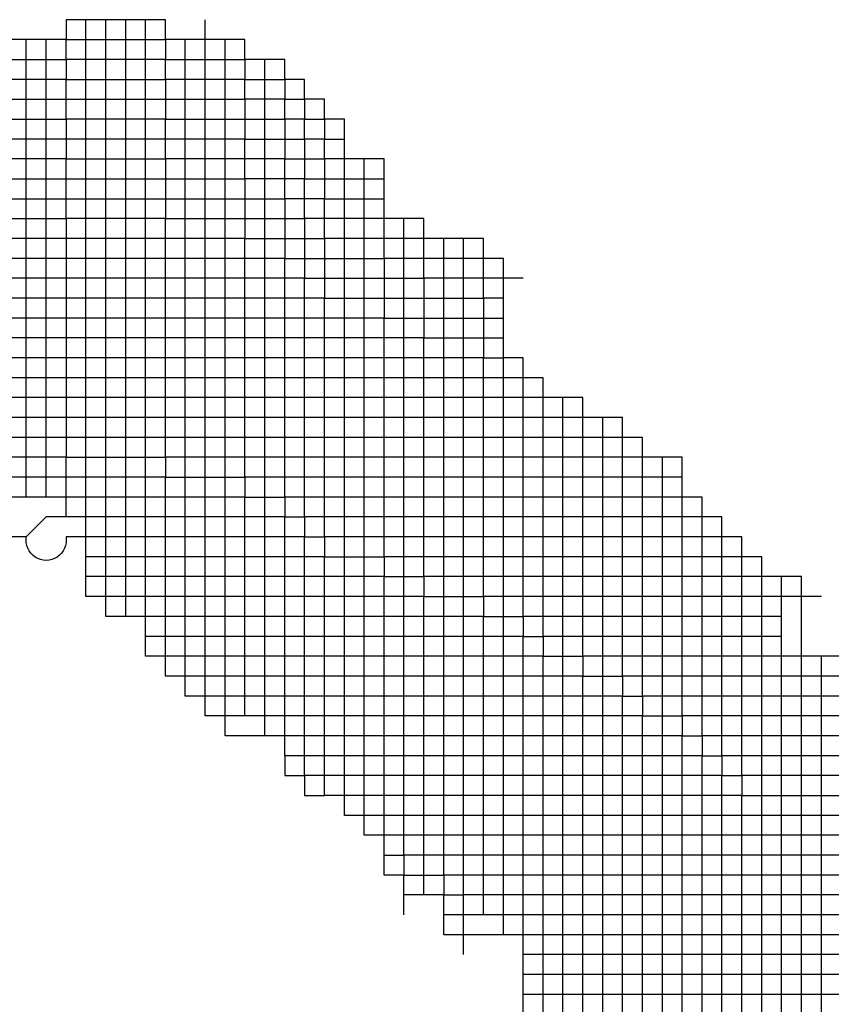
# Model space of a CAD drawing. Extents: x 1300 to 419398, y 0 to 3093183.
# Drawn here: x 406743 to 406743, y 3084892 to 3084892 of the extents above; entities that cross this region are included whole.
import ezdxf

# ---------------------------------------------------------------- set-up
doc = ezdxf.new("R2010")
doc.units = 0
doc.header["$LTSCALE"] = 0.5
doc.layers.get('0').update_dxf_attribs({"linetype": 'CONTINUOUS'})

# ---------------------------------------------------------------- blocks, each defined once
blk = doc.blocks.new('A$C445579E4')
at = {"linetype": 'Continuous'}
for points in [[(88.138, 47.527), (88.138, 48.527), (88.138, 49.527), (88.138, 50.527), (87.138, 50.527), (86.138, 50.527), (85.138, 50.527), (85.138, 51.527), (84.138, 51.527), (84.138, 52.527), (84.138, 53.527), (84.138, 54.527), (84.138, 55.527), (84.138, 56.527), (84.138, 57.527), (84.138, 58.527), (84.138, 59.527), (84.138, 60.527), (84.138, 61.527), (84.138, 62.527), (84.138, 63.527), (84.138, 64.527), (84.138, 65.527), (84.138, 66.527), (84.138, 67.527), (84.138, 68.527), (84.138, 69.527), (84.138, 70.527), (84.138, 71.527), (84.138, 72.527), (84.138, 73.527), (84.138, 74.527), (84.138, 75.527), (84.138, 76.527), (84.138, 77.527), (84.138, 78.527), (84.138, 79.527), (84.138, 80.527), (84.138, 81.527), (84.138, 82.527), (84.138, 83.527), (84.138, 84.527), (84.138, 85.527), (84.138, 86.527), (83.138, 86.527), (83.138, 87.527), (82.138, 87.527), (82.138, 88.527), (81.138, 88.527), (81.138, 89.527), (79.138, 89.527), (79.138, 90.527), (77.138, 90.527), (75.138, 90.527), (75.138, 91.527), (70.138, 91.527), (70.138, 90.527), (66.138, 90.527)], [(71.138, 65.527), (71.138, 66.527), (71.138, 67.527), (71.138, 68.527), (71.138, 69.527), (71.138, 70.527), (71.138, 71.527), (71.138, 72.527), (71.138, 73.527), (71.138, 74.527), (71.138, 75.527), (71.138, 76.527), (71.138, 77.527), (71.138, 78.527), (71.138, 79.527), (71.138, 80.527), (71.138, 81.527), (71.138, 82.527), (71.138, 83.527), (71.138, 84.527), (71.138, 85.527), (71.138, 86.527), (71.138, 87.527), (71.138, 88.527), (71.138, 89.527), (71.138, 90.527), (71.138, 91.527)], [(72.138, 64.527), (72.138, 65.527), (72.138, 66.527), (72.138, 67.527), (72.138, 68.527), (72.138, 69.527), (72.138, 70.527), (72.138, 71.527), (72.138, 72.527), (72.138, 73.527), (72.138, 74.527), (72.138, 75.527), (72.138, 76.527), (72.138, 77.527), (72.138, 78.527), (72.138, 79.527), (72.138, 80.527), (72.138, 81.527), (72.138, 82.527), (72.138, 83.527), (72.138, 84.527), (72.138, 85.527), (72.138, 86.527), (72.138, 87.527), (72.138, 88.527), (72.138, 89.527), (72.138, 90.527), (72.138, 91.527)], [(73.138, 64.527), (73.138, 65.527), (73.138, 66.527), (73.138, 67.527), (73.138, 68.527), (73.138, 69.527), (73.138, 70.527), (73.138, 71.527), (73.138, 72.527), (73.138, 73.527), (73.138, 74.527), (73.138, 75.527), (73.138, 76.527), (73.138, 77.527), (73.138, 78.527), (73.138, 79.527), (73.138, 80.527), (73.138, 81.527), (73.138, 82.527), (73.138, 83.527), (73.138, 84.527), (73.138, 85.527), (73.138, 86.527), (73.138, 87.527), (73.138, 88.527), (73.138, 89.527), (73.138, 90.527), (73.138, 91.527)], [(109.138, 44.527), (108.138, 44.527), (107.138, 44.527), (106.138, 44.527), (105.138, 44.527), (104.138, 44.527), (104.138, 45.527), (103.138, 45.527), (103.138, 46.527), (102.138, 46.527), (102.138, 47.527), (101.138, 47.527), (101.138, 48.527), (100.138, 48.527), (99.138, 48.527), (99.138, 49.527), (98.138, 49.527), (98.138, 50.527), (97.138, 50.527), (96.138, 50.527), (96.138, 51.527), (95.138, 51.527), (94.138, 51.527), (94.138, 52.527), (93.138, 52.527), (93.138, 53.527), (92.138, 53.527), (91.138, 53.527), (91.138, 54.527), (90.138, 54.527), (89.138, 54.527), (88.138, 54.527), (88.138, 55.527), (87.138, 55.527), (86.138, 55.527), (86.138, 56.527), (85.138, 56.527), (84.138, 56.527), (83.138, 56.527), (83.138, 57.527), (82.138, 57.527), (82.138, 58.527), (81.138, 58.527), (81.138, 59.527), (80.138, 59.527), (79.138, 59.527), (78.138, 59.527), (77.138, 59.527), (76.138, 59.527), (75.138, 59.527), (74.138, 59.527), (74.138, 60.527), (74.138, 61.527), (74.138, 62.527), (74.138, 63.527), (74.138, 64.527), (74.138, 65.527), (74.138, 66.527), (74.138, 67.527), (74.138, 68.527), (74.138, 69.527), (74.138, 70.527), (74.138, 71.527), (74.138, 72.527), (74.138, 73.527), (74.138, 74.527), (74.138, 75.527), (74.138, 76.527), (74.138, 77.527), (74.138, 78.527), (74.138, 79.527), (74.138, 80.527), (74.138, 81.527), (74.138, 82.527), (74.138, 83.527), (74.138, 84.527), (74.138, 85.527), (74.138, 86.527), (74.138, 87.527), (74.138, 88.527), (74.138, 89.527), (74.138, 90.527), (74.138, 91.527)], [(78.138, 56.527), (78.138, 57.527), (77.138, 57.527), (77.138, 58.527), (77.138, 59.527), (77.138, 60.527), (77.138, 61.527), (77.138, 62.527), (77.138, 63.527), (77.138, 64.527), (77.138, 65.527), (77.138, 66.527), (77.138, 67.527), (77.138, 68.527), (77.138, 69.527), (77.138, 70.527), (77.138, 71.527), (77.138, 72.527), (77.138, 73.527), (77.138, 74.527), (77.138, 75.527), (77.138, 76.527), (77.138, 77.527), (77.138, 78.527), (77.138, 79.527), (77.138, 80.527), (77.138, 81.527), (77.138, 82.527), (77.138, 83.527), (77.138, 84.527), (77.138, 85.527), (77.138, 86.527), (77.138, 87.527), (77.138, 88.527), (77.138, 89.527), (77.138, 90.527), (77.138, 91.527)], [(67.138, 89.527), (68.138, 89.527), (69.138, 89.527), (70.138, 89.527), (70.138, 90.527), (71.138, 90.527), (72.138, 90.527), (73.138, 90.527), (74.138, 90.527), (75.138, 90.527), (75.138, 89.527), (76.138, 89.527), (77.138, 89.527), (78.138, 89.527), (79.138, 89.527), (79.138, 88.527), (80.138, 88.527), (81.138, 88.527), (81.138, 87.527), (82.138, 87.527), (82.138, 86.527), (83.138, 86.527), (83.138, 85.527), (84.138, 85.527)], [(70.138, 66.527), (70.138, 67.527), (70.138, 68.527), (69.138, 68.527), (68.138, 68.527), (67.138, 68.527)], [(68.138, 67.527), (68.138, 68.527), (68.138, 69.527), (68.138, 70.527), (68.138, 71.527), (68.138, 72.527), (68.138, 73.527), (68.138, 74.527), (68.138, 75.527), (68.138, 76.527), (68.138, 77.527), (68.138, 78.527), (68.138, 79.527), (68.138, 80.527), (68.138, 81.527), (68.138, 82.527), (68.138, 83.527), (68.138, 84.527), (68.138, 85.527), (68.138, 86.527), (68.138, 87.527), (68.138, 88.527), (68.138, 89.527), (68.138, 90.527)], [(69.138, 67.527), (69.138, 68.527), (69.138, 69.527), (69.138, 70.527), (69.138, 71.527), (69.138, 72.527), (69.138, 73.527), (69.138, 74.527), (69.138, 75.527), (69.138, 76.527), (69.138, 77.527), (69.138, 78.527), (69.138, 79.527), (69.138, 80.527), (69.138, 81.527), (69.138, 82.527), (69.138, 83.527), (69.138, 84.527), (69.138, 85.527), (69.138, 86.527), (69.138, 87.527), (69.138, 88.527), (69.138, 89.527), (69.138, 90.527)], [(109.138, 43.527), (108.138, 43.527), (107.138, 43.527), (106.138, 43.527), (105.138, 43.527), (104.138, 43.527), (104.138, 44.527), (103.138, 44.527), (103.138, 45.527), (102.138, 45.527), (102.138, 46.527), (101.138, 46.527), (101.138, 47.527), (100.138, 47.527), (99.138, 47.527), (99.138, 48.527), (98.138, 48.527), (98.138, 49.527), (97.138, 49.527), (96.138, 49.527), (96.138, 50.527), (95.138, 50.527), (94.138, 50.527), (94.138, 51.527), (93.138, 51.527), (93.138, 52.527), (92.138, 52.527), (91.138, 52.527), (91.138, 53.527), (90.138, 53.527), (89.138, 53.527), (88.138, 53.527), (88.138, 54.527), (87.138, 54.527), (86.138, 54.527), (86.138, 55.527), (85.138, 55.527), (84.138, 55.527), (83.138, 55.527), (83.138, 56.527), (82.138, 56.527), (82.138, 57.527), (81.138, 57.527), (81.138, 58.527), (80.138, 58.527), (79.138, 58.527), (78.138, 58.527), (77.138, 58.527), (76.138, 58.527), (76.138, 59.527), (76.138, 60.527), (76.138, 61.527), (76.138, 62.527), (76.138, 63.527), (76.138, 64.527), (76.138, 65.527), (76.138, 66.527), (76.138, 67.527), (76.138, 68.527), (76.138, 69.527), (76.138, 70.527), (76.138, 71.527), (76.138, 72.527), (76.138, 73.527), (76.138, 74.527), (76.138, 75.527), (76.138, 76.527), (76.138, 77.527), (76.138, 78.527), (76.138, 79.527), (76.138, 80.527), (76.138, 81.527), (76.138, 82.527), (76.138, 83.527), (76.138, 84.527), (76.138, 85.527), (76.138, 86.527), (76.138, 87.527), (76.138, 88.527), (76.138, 89.527), (76.138, 90.527)], [(79.138, 56.527), (79.138, 57.527), (78.138, 57.527), (78.138, 58.527), (78.138, 59.527), (78.138, 60.527), (78.138, 61.527), (78.138, 62.527), (78.138, 63.527), (78.138, 64.527), (78.138, 65.527), (78.138, 66.527), (78.138, 67.527), (78.138, 68.527), (78.138, 69.527), (78.138, 70.527), (78.138, 71.527), (78.138, 72.527), (78.138, 73.527), (78.138, 74.527), (78.138, 75.527), (78.138, 76.527), (78.138, 77.527), (78.138, 78.527), (78.138, 79.527), (78.138, 80.527), (78.138, 81.527), (78.138, 82.527), (78.138, 83.527), (78.138, 84.527), (78.138, 85.527), (78.138, 86.527), (78.138, 87.527), (78.138, 88.527), (78.138, 89.527), (78.138, 90.527)], [(93.138, 78.527), (92.138, 78.527), (92.138, 79.527), (91.138, 79.527), (91.138, 80.527), (88.138, 80.527), (88.138, 81.527), (86.138, 81.527), (86.138, 82.527), (86.138, 83.527), (86.138, 84.527), (84.138, 84.527), (83.138, 84.527), (83.138, 85.527), (82.138, 85.527), (82.138, 86.527), (81.138, 86.527), (81.138, 87.527), (80.138, 87.527), (79.138, 87.527), (79.138, 88.527), (78.138, 88.527), (77.138, 88.527), (76.138, 88.527), (75.138, 88.527), (75.138, 89.527), (74.138, 89.527), (73.138, 89.527), (72.138, 89.527), (71.138, 89.527), (70.138, 89.527), (70.138, 88.527), (69.138, 88.527), (68.138, 88.527), (67.138, 88.527)], [(80.138, 55.527), (80.138, 56.527), (80.138, 57.527), (80.138, 58.527), (80.138, 59.527), (80.138, 60.527), (80.138, 61.527), (80.138, 62.527), (80.138, 63.527), (80.138, 64.527), (80.138, 65.527), (80.138, 66.527), (80.138, 67.527), (80.138, 68.527), (80.138, 69.527), (80.138, 70.527), (80.138, 71.527), (80.138, 72.527), (80.138, 73.527), (80.138, 74.527), (80.138, 75.527), (80.138, 76.527), (80.138, 77.527), (80.138, 78.527), (80.138, 79.527), (80.138, 80.527), (80.138, 81.527), (80.138, 82.527), (80.138, 83.527), (80.138, 84.527), (80.138, 85.527), (80.138, 86.527), (80.138, 87.527), (80.138, 88.527), (80.138, 89.527)], [(67.138, 87.527), (68.138, 87.527), (69.138, 87.527), (70.138, 87.527), (70.138, 88.527), (71.138, 88.527), (72.138, 88.527), (73.138, 88.527), (74.138, 88.527), (75.138, 88.527), (75.138, 87.527), (76.138, 87.527), (77.138, 87.527), (78.138, 87.527), (79.138, 87.527), (79.138, 86.527), (80.138, 86.527), (81.138, 86.527), (81.138, 85.527), (82.138, 85.527), (82.138, 84.527), (83.138, 84.527), (83.138, 83.527), (84.138, 83.527), (85.138, 83.527), (86.138, 83.527)], [(67.138, 86.527), (68.138, 86.527), (69.138, 86.527), (70.138, 86.527), (70.138, 87.527), (71.138, 87.527), (72.138, 87.527), (73.138, 87.527), (74.138, 87.527), (75.138, 87.527), (75.138, 86.527), (76.138, 86.527), (77.138, 86.527), (78.138, 86.527), (79.138, 86.527), (79.138, 85.527), (80.138, 85.527), (81.138, 85.527), (81.138, 84.527), (82.138, 84.527), (82.138, 83.527), (83.138, 83.527), (83.138, 82.527), (84.138, 82.527), (85.138, 82.527), (86.138, 82.527)], [(92.138, 45.527), (92.138, 46.527), (92.138, 47.527), (92.138, 48.527), (92.138, 49.527), (92.138, 50.527), (92.138, 51.527), (92.138, 52.527), (92.138, 53.527), (92.138, 54.527), (92.138, 55.527), (92.138, 56.527), (92.138, 57.527), (92.138, 58.527), (92.138, 59.527), (92.138, 60.527), (92.138, 61.527), (92.138, 62.527), (92.138, 63.527), (92.138, 64.527), (92.138, 65.527), (92.138, 66.527), (92.138, 67.527), (92.138, 68.527), (92.138, 69.527), (92.138, 70.527), (92.138, 71.527), (92.138, 72.527), (92.138, 73.527), (92.138, 74.527), (92.138, 75.527), (92.138, 76.527), (92.138, 77.527), (92.138, 78.527), (91.138, 78.527), (91.138, 79.527), (90.138, 79.527), (89.138, 79.527), (88.138, 79.527), (88.138, 80.527), (87.138, 80.527), (86.138, 80.527), (86.138, 81.527), (85.138, 81.527), (84.138, 81.527), (83.138, 81.527), (83.138, 82.527), (82.138, 82.527), (82.138, 83.527), (81.138, 83.527), (81.138, 84.527), (80.138, 84.527), (79.138, 84.527), (79.138, 85.527), (78.138, 85.527), (77.138, 85.527), (76.138, 85.527), (75.138, 85.527), (75.138, 86.527), (74.138, 86.527), (73.138, 86.527), (72.138, 86.527), (71.138, 86.527), (70.138, 86.527), (70.138, 85.527), (69.138, 85.527), (68.138, 85.527), (67.138, 85.527)], [(92.138, 77.527), (91.138, 77.527), (91.138, 78.527), (90.138, 78.527), (89.138, 78.527), (88.138, 78.527), (88.138, 79.527), (87.138, 79.527), (86.138, 79.527), (86.138, 80.527), (85.138, 80.527), (84.138, 80.527), (83.138, 80.527), (83.138, 81.527), (82.138, 81.527), (82.138, 82.527), (81.138, 82.527), (81.138, 83.527), (80.138, 83.527), (79.138, 83.527), (79.138, 84.527), (78.138, 84.527), (77.138, 84.527), (76.138, 84.527), (75.138, 84.527), (75.138, 85.527), (74.138, 85.527), (73.138, 85.527), (72.138, 85.527), (71.138, 85.527), (70.138, 85.527), (70.138, 84.527), (69.138, 84.527), (68.138, 84.527), (67.138, 84.527)], [(67.138, 83.527), (68.138, 83.527), (69.138, 83.527), (70.138, 83.527), (70.138, 84.527), (71.138, 84.527), (72.138, 84.527), (73.138, 84.527), (74.138, 84.527), (75.138, 84.527), (75.138, 83.527), (76.138, 83.527), (77.138, 83.527), (78.138, 83.527), (79.138, 83.527), (79.138, 82.527), (80.138, 82.527), (81.138, 82.527), (81.138, 81.527), (82.138, 81.527), (82.138, 80.527), (83.138, 80.527), (83.138, 79.527), (84.138, 79.527), (85.138, 79.527), (86.138, 79.527), (86.138, 78.527), (87.138, 78.527), (88.138, 78.527), (88.138, 77.527), (89.138, 77.527), (90.138, 77.527), (91.138, 77.527), (91.138, 76.527), (92.138, 76.527)], [(86.138, 49.527), (86.138, 50.527), (86.138, 51.527), (85.138, 51.527), (85.138, 52.527), (85.138, 53.527), (85.138, 54.527), (85.138, 55.527), (85.138, 56.527), (85.138, 57.527), (85.138, 58.527), (85.138, 59.527), (85.138, 60.527), (85.138, 61.527), (85.138, 62.527), (85.138, 63.527), (85.138, 64.527), (85.138, 65.527), (85.138, 66.527), (85.138, 67.527), (85.138, 68.527), (85.138, 69.527), (85.138, 70.527), (85.138, 71.527), (85.138, 72.527), (85.138, 73.527), (85.138, 74.527), (85.138, 75.527), (85.138, 76.527), (85.138, 77.527), (85.138, 78.527), (85.138, 79.527), (85.138, 80.527), (85.138, 81.527), (85.138, 82.527), (85.138, 83.527), (85.138, 84.527)], [(67.138, 82.527), (68.138, 82.527), (69.138, 82.527), (70.138, 82.527), (70.138, 83.527), (71.138, 83.527), (72.138, 83.527), (73.138, 83.527), (74.138, 83.527), (75.138, 83.527), (75.138, 82.527), (76.138, 82.527), (77.138, 82.527), (78.138, 82.527), (79.138, 82.527), (79.138, 81.527), (80.138, 81.527), (81.138, 81.527), (81.138, 80.527), (82.138, 80.527), (82.138, 79.527), (83.138, 79.527), (83.138, 78.527), (84.138, 78.527), (85.138, 78.527), (86.138, 78.527), (86.138, 77.527), (87.138, 77.527), (88.138, 77.527), (88.138, 76.527), (89.138, 76.527), (90.138, 76.527), (91.138, 76.527), (91.138, 75.527), (92.138, 75.527)], [(67.138, 81.527), (68.138, 81.527), (69.138, 81.527), (70.138, 81.527), (70.138, 82.527), (71.138, 82.527), (72.138, 82.527), (73.138, 82.527), (74.138, 82.527), (75.138, 82.527), (75.138, 81.527), (76.138, 81.527), (77.138, 81.527), (78.138, 81.527), (79.138, 81.527), (79.138, 80.527), (80.138, 80.527), (81.138, 80.527), (81.138, 79.527), (82.138, 79.527), (82.138, 78.527), (83.138, 78.527), (83.138, 77.527), (84.138, 77.527), (85.138, 77.527), (86.138, 77.527), (86.138, 76.527), (87.138, 76.527), (88.138, 76.527), (88.138, 75.527), (89.138, 75.527), (90.138, 75.527), (91.138, 75.527), (91.138, 74.527), (92.138, 74.527)], [(101.138, 68.527), (100.138, 68.527), (99.138, 68.527), (99.138, 69.527), (98.138, 69.527), (98.138, 70.527), (97.138, 70.527), (96.138, 70.527), (96.138, 71.527), (95.138, 71.527), (94.138, 71.527), (94.138, 72.527), (93.138, 72.527), (93.138, 73.527), (92.138, 73.527), (91.138, 73.527), (91.138, 74.527), (90.138, 74.527), (89.138, 74.527), (88.138, 74.527), (88.138, 75.527), (87.138, 75.527), (86.138, 75.527), (86.138, 76.527), (85.138, 76.527), (84.138, 76.527), (83.138, 76.527), (83.138, 77.527), (82.138, 77.527), (82.138, 78.527), (81.138, 78.527), (81.138, 79.527), (80.138, 79.527), (79.138, 79.527), (79.138, 80.527), (78.138, 80.527), (77.138, 80.527), (76.138, 80.527), (75.138, 80.527), (75.138, 81.527), (74.138, 81.527), (73.138, 81.527), (72.138, 81.527), (71.138, 81.527), (70.138, 81.527), (70.138, 80.527), (69.138, 80.527), (68.138, 80.527), (67.138, 80.527)], [(87.138, 49.527), (87.138, 50.527), (87.138, 51.527), (87.138, 52.527), (87.138, 53.527), (87.138, 54.527), (87.138, 55.527), (87.138, 56.527), (87.138, 57.527), (87.138, 58.527), (87.138, 59.527), (87.138, 60.527), (87.138, 61.527), (87.138, 62.527), (87.138, 63.527), (87.138, 64.527), (87.138, 65.527), (87.138, 66.527), (87.138, 67.527), (87.138, 68.527), (87.138, 69.527), (87.138, 70.527), (87.138, 71.527), (87.138, 72.527), (87.138, 73.527), (87.138, 74.527), (87.138, 75.527), (87.138, 76.527), (87.138, 77.527), (87.138, 78.527), (87.138, 79.527), (87.138, 80.527), (87.138, 81.527)], [(105.138, 41.527), (105.138, 42.527), (105.138, 43.527), (105.138, 44.527), (105.138, 45.527), (105.138, 46.527), (105.138, 47.527), (105.138, 48.527), (105.138, 49.527), (105.138, 50.527), (105.138, 51.527), (105.138, 52.527), (105.138, 53.527), (105.138, 54.527), (105.138, 55.527), (105.138, 56.527), (105.138, 57.527), (105.138, 58.527), (105.138, 59.527), (105.138, 60.527), (105.138, 61.527), (105.138, 62.527), (105.138, 63.527), (104.138, 63.527), (104.138, 64.527), (103.138, 64.527), (103.138, 65.527), (102.138, 65.527), (102.138, 66.527), (101.138, 66.527), (101.138, 67.527), (100.138, 67.527), (99.138, 67.527), (99.138, 68.527), (98.138, 68.527), (98.138, 69.527), (97.138, 69.527), (96.138, 69.527), (96.138, 70.527), (95.138, 70.527), (94.138, 70.527), (94.138, 71.527), (93.138, 71.527), (93.138, 72.527), (92.138, 72.527), (91.138, 72.527), (91.138, 73.527), (90.138, 73.527), (89.138, 73.527), (88.138, 73.527), (88.138, 74.527), (87.138, 74.527), (86.138, 74.527), (86.138, 75.527), (85.138, 75.527), (84.138, 75.527), (83.138, 75.527), (83.138, 76.527), (82.138, 76.527), (82.138, 77.527), (81.138, 77.527), (81.138, 78.527), (80.138, 78.527), (79.138, 78.527), (79.138, 79.527), (78.138, 79.527), (77.138, 79.527), (76.138, 79.527), (75.138, 79.527), (75.138, 80.527), (74.138, 80.527), (73.138, 80.527), (72.138, 80.527), (71.138, 80.527), (70.138, 80.527), (70.138, 79.527), (69.138, 79.527), (68.138, 79.527), (67.138, 79.527)], [(91.138, 46.527), (91.138, 47.527), (91.138, 48.527), (90.138, 48.527), (89.138, 48.527), (89.138, 49.527), (89.138, 50.527), (89.138, 51.527), (89.138, 52.527), (89.138, 53.527), (89.138, 54.527), (89.138, 55.527), (89.138, 56.527), (89.138, 57.527), (89.138, 58.527), (89.138, 59.527), (89.138, 60.527), (89.138, 61.527), (89.138, 62.527), (89.138, 63.527), (89.138, 64.527), (89.138, 65.527), (89.138, 66.527), (89.138, 67.527), (89.138, 68.527), (89.138, 69.527), (89.138, 70.527), (89.138, 71.527), (89.138, 72.527), (89.138, 73.527), (89.138, 74.527), (89.138, 75.527), (89.138, 76.527), (89.138, 77.527), (89.138, 78.527), (89.138, 79.527), (89.138, 80.527)], [(90.138, 47.527), (90.138, 48.527), (90.138, 49.527), (90.138, 50.527), (90.138, 51.527), (90.138, 52.527), (90.138, 53.527), (90.138, 54.527), (90.138, 55.527), (90.138, 56.527), (90.138, 57.527), (90.138, 58.527), (90.138, 59.527), (90.138, 60.527), (90.138, 61.527), (90.138, 62.527), (90.138, 63.527), (90.138, 64.527), (90.138, 65.527), (90.138, 66.527), (90.138, 67.527), (90.138, 68.527), (90.138, 69.527), (90.138, 70.527), (90.138, 71.527), (90.138, 72.527), (90.138, 73.527), (90.138, 74.527), (90.138, 75.527), (90.138, 76.527), (90.138, 77.527), (90.138, 78.527), (90.138, 79.527), (90.138, 80.527)], [(106.138, 62.527), (105.138, 62.527), (104.138, 62.527), (104.138, 63.527), (103.138, 63.527), (103.138, 64.527), (102.138, 64.527), (102.138, 65.527), (101.138, 65.527), (101.138, 66.527), (100.138, 66.527), (99.138, 66.527), (99.138, 67.527), (98.138, 67.527), (98.138, 68.527), (97.138, 68.527), (96.138, 68.527), (96.138, 69.527), (95.138, 69.527), (94.138, 69.527), (94.138, 70.527), (93.138, 70.527), (93.138, 71.527), (92.138, 71.527), (91.138, 71.527), (91.138, 72.527), (90.138, 72.527), (89.138, 72.527), (88.138, 72.527), (88.138, 73.527), (87.138, 73.527), (86.138, 73.527), (86.138, 74.527), (85.138, 74.527), (84.138, 74.527), (83.138, 74.527), (83.138, 75.527), (82.138, 75.527), (82.138, 76.527), (81.138, 76.527), (81.138, 77.527), (80.138, 77.527), (79.138, 77.527), (79.138, 78.527), (78.138, 78.527), (77.138, 78.527), (76.138, 78.527), (75.138, 78.527), (75.138, 79.527), (74.138, 79.527), (73.138, 79.527), (72.138, 79.527), (71.138, 79.527), (70.138, 79.527), (70.138, 78.527), (69.138, 78.527), (68.138, 78.527), (67.138, 78.527)], [(106.138, 61.527), (105.138, 61.527), (104.138, 61.527), (104.138, 62.527), (103.138, 62.527), (103.138, 63.527), (102.138, 63.527), (102.138, 64.527), (101.138, 64.527), (101.138, 65.527), (100.138, 65.527), (99.138, 65.527), (99.138, 66.527), (98.138, 66.527), (98.138, 67.527), (97.138, 67.527), (96.138, 67.527), (96.138, 68.527), (95.138, 68.527), (94.138, 68.527), (94.138, 69.527), (93.138, 69.527), (93.138, 70.527), (92.138, 70.527), (91.138, 70.527), (91.138, 71.527), (90.138, 71.527), (89.138, 71.527), (88.138, 71.527), (88.138, 72.527), (87.138, 72.527), (86.138, 72.527), (86.138, 73.527), (85.138, 73.527), (84.138, 73.527), (83.138, 73.527), (83.138, 74.527), (82.138, 74.527), (82.138, 75.527), (81.138, 75.527), (81.138, 76.527), (80.138, 76.527), (79.138, 76.527), (79.138, 77.527), (78.138, 77.527), (77.138, 77.527), (76.138, 77.527), (75.138, 77.527), (75.138, 78.527), (74.138, 78.527), (73.138, 78.527), (72.138, 78.527), (71.138, 78.527), (70.138, 78.527), (70.138, 77.527), (69.138, 77.527), (68.138, 77.527), (67.138, 77.527)], [(106.138, 60.527), (105.138, 60.527), (104.138, 60.527), (104.138, 61.527), (103.138, 61.527), (103.138, 62.527), (102.138, 62.527), (102.138, 63.527), (101.138, 63.527), (101.138, 64.527), (100.138, 64.527), (99.138, 64.527), (99.138, 65.527), (98.138, 65.527), (98.138, 66.527), (97.138, 66.527), (96.138, 66.527), (96.138, 67.527), (95.138, 67.527), (94.138, 67.527), (94.138, 68.527), (93.138, 68.527), (93.138, 69.527), (92.138, 69.527), (91.138, 69.527), (91.138, 70.527), (90.138, 70.527), (89.138, 70.527), (88.138, 70.527), (88.138, 71.527), (87.138, 71.527), (86.138, 71.527), (86.138, 72.527), (85.138, 72.527), (84.138, 72.527), (83.138, 72.527), (83.138, 73.527), (82.138, 73.527), (82.138, 74.527), (81.138, 74.527), (81.138, 75.527), (80.138, 75.527), (79.138, 75.527), (79.138, 76.527), (78.138, 76.527), (77.138, 76.527), (76.138, 76.527), (75.138, 76.527), (75.138, 77.527), (74.138, 77.527), (73.138, 77.527), (72.138, 77.527), (71.138, 77.527), (70.138, 77.527), (70.138, 76.527), (69.138, 76.527), (68.138, 76.527), (67.138, 76.527)], [(107.138, 59.527), (106.138, 59.527), (105.138, 59.527), (104.138, 59.527), (104.138, 60.527), (103.138, 60.527), (103.138, 61.527), (102.138, 61.527), (102.138, 62.527), (101.138, 62.527), (101.138, 63.527), (100.138, 63.527), (99.138, 63.527), (99.138, 64.527), (98.138, 64.527), (98.138, 65.527), (97.138, 65.527), (96.138, 65.527), (96.138, 66.527), (95.138, 66.527), (94.138, 66.527), (94.138, 67.527), (93.138, 67.527), (93.138, 68.527), (92.138, 68.527), (91.138, 68.527), (91.138, 69.527), (90.138, 69.527), (89.138, 69.527), (88.138, 69.527), (88.138, 70.527), (87.138, 70.527), (86.138, 70.527), (86.138, 71.527), (85.138, 71.527), (84.138, 71.527), (83.138, 71.527), (83.138, 72.527), (82.138, 72.527), (82.138, 73.527), (81.138, 73.527), (81.138, 74.527), (80.138, 74.527), (79.138, 74.527), (79.138, 75.527), (78.138, 75.527), (77.138, 75.527), (76.138, 75.527), (75.138, 75.527), (75.138, 76.527), (74.138, 76.527), (73.138, 76.527), (72.138, 76.527), (71.138, 76.527), (70.138, 76.527), (70.138, 75.527), (69.138, 75.527), (68.138, 75.527), (67.138, 75.527)], [(108.138, 58.527), (107.138, 58.527), (106.138, 58.527), (105.138, 58.527), (104.138, 58.527), (104.138, 59.527), (103.138, 59.527), (103.138, 60.527), (102.138, 60.527), (102.138, 61.527), (101.138, 61.527), (101.138, 62.527), (100.138, 62.527), (99.138, 62.527), (99.138, 63.527), (98.138, 63.527), (98.138, 64.527), (97.138, 64.527), (96.138, 64.527), (96.138, 65.527), (95.138, 65.527), (94.138, 65.527), (94.138, 66.527), (93.138, 66.527), (93.138, 67.527), (92.138, 67.527), (91.138, 67.527), (91.138, 68.527), (90.138, 68.527), (89.138, 68.527), (88.138, 68.527), (88.138, 69.527), (87.138, 69.527), (86.138, 69.527), (86.138, 70.527), (85.138, 70.527), (84.138, 70.527), (83.138, 70.527), (83.138, 71.527), (82.138, 71.527), (82.138, 72.527), (81.138, 72.527), (81.138, 73.527), (80.138, 73.527), (79.138, 73.527), (79.138, 74.527), (78.138, 74.527), (77.138, 74.527), (76.138, 74.527), (75.138, 74.527), (75.138, 75.527), (74.138, 75.527), (73.138, 75.527), (72.138, 75.527), (71.138, 75.527), (70.138, 75.527), (70.138, 74.527), (69.138, 74.527), (68.138, 74.527), (67.138, 74.527)], [(109.138, 57.527), (108.138, 57.527), (107.138, 57.527), (106.138, 57.527), (105.138, 57.527), (104.138, 57.527), (104.138, 58.527), (103.138, 58.527), (103.138, 59.527), (102.138, 59.527), (102.138, 60.527), (101.138, 60.527), (101.138, 61.527), (100.138, 61.527), (99.138, 61.527), (99.138, 62.527), (98.138, 62.527), (98.138, 63.527), (97.138, 63.527), (96.138, 63.527), (96.138, 64.527), (95.138, 64.527), (94.138, 64.527), (94.138, 65.527), (93.138, 65.527), (93.138, 66.527), (92.138, 66.527), (91.138, 66.527), (91.138, 67.527), (90.138, 67.527), (89.138, 67.527), (88.138, 67.527), (88.138, 68.527), (87.138, 68.527), (86.138, 68.527), (86.138, 69.527), (85.138, 69.527), (84.138, 69.527), (83.138, 69.527), (83.138, 70.527), (82.138, 70.527), (82.138, 71.527), (81.138, 71.527), (81.138, 72.527), (80.138, 72.527), (79.138, 72.527), (79.138, 73.527), (78.138, 73.527), (77.138, 73.527), (76.138, 73.527), (75.138, 73.527), (75.138, 74.527), (74.138, 74.527), (73.138, 74.527), (72.138, 74.527), (71.138, 74.527), (70.138, 74.527), (70.138, 73.527), (69.138, 73.527), (68.138, 73.527), (67.138, 73.527)], [(108.138, 62.527), (107.138, 62.527), (107.138, 63.527), (105.138, 63.527), (105.138, 64.527), (104.138, 64.527), (104.138, 65.527), (103.138, 65.527), (103.138, 66.527), (102.138, 66.527), (102.138, 67.527), (101.138, 67.527), (101.138, 68.527), (101.138, 69.527), (99.138, 69.527), (99.138, 70.527), (98.138, 70.527), (98.138, 71.527), (96.138, 71.527), (96.138, 72.527), (94.138, 72.527), (94.138, 73.527), (93.138, 73.527), (93.138, 74.527), (92.138, 74.527)], [(109.138, 56.527), (108.138, 56.527), (107.138, 56.527), (106.138, 56.527), (105.138, 56.527), (104.138, 56.527), (104.138, 57.527), (103.138, 57.527), (103.138, 58.527), (102.138, 58.527), (102.138, 59.527), (101.138, 59.527), (101.138, 60.527), (100.138, 60.527), (99.138, 60.527), (99.138, 61.527), (98.138, 61.527), (98.138, 62.527), (97.138, 62.527), (96.138, 62.527), (96.138, 63.527), (95.138, 63.527), (94.138, 63.527), (94.138, 64.527), (93.138, 64.527), (93.138, 65.527), (92.138, 65.527), (91.138, 65.527), (91.138, 66.527), (90.138, 66.527), (89.138, 66.527), (88.138, 66.527), (88.138, 67.527), (87.138, 67.527), (86.138, 67.527), (86.138, 68.527), (85.138, 68.527), (84.138, 68.527), (83.138, 68.527), (83.138, 69.527), (82.138, 69.527), (82.138, 70.527), (81.138, 70.527), (81.138, 71.527), (80.138, 71.527), (79.138, 71.527), (79.138, 72.527), (78.138, 72.527), (77.138, 72.527), (76.138, 72.527), (75.138, 72.527), (75.138, 73.527), (74.138, 73.527), (73.138, 73.527), (72.138, 73.527), (71.138, 73.527), (70.138, 73.527), (70.138, 72.527), (69.138, 72.527), (68.138, 72.527), (67.138, 72.527)], [(109.138, 55.527), (108.138, 55.527), (107.138, 55.527), (106.138, 55.527), (105.138, 55.527), (104.138, 55.527), (104.138, 56.527), (103.138, 56.527), (103.138, 57.527), (102.138, 57.527), (102.138, 58.527), (101.138, 58.527), (101.138, 59.527), (100.138, 59.527), (99.138, 59.527), (99.138, 60.527), (98.138, 60.527), (98.138, 61.527), (97.138, 61.527), (96.138, 61.527), (96.138, 62.527), (95.138, 62.527), (94.138, 62.527), (94.138, 63.527), (93.138, 63.527), (93.138, 64.527), (92.138, 64.527), (91.138, 64.527), (91.138, 65.527), (90.138, 65.527), (89.138, 65.527), (88.138, 65.527), (88.138, 66.527), (87.138, 66.527), (86.138, 66.527), (86.138, 67.527), (85.138, 67.527), (84.138, 67.527), (83.138, 67.527), (83.138, 68.527), (82.138, 68.527), (82.138, 69.527), (81.138, 69.527), (81.138, 70.527), (80.138, 70.527), (79.138, 70.527), (79.138, 71.527), (78.138, 71.527), (77.138, 71.527), (76.138, 71.527), (75.138, 71.527), (75.138, 72.527), (74.138, 72.527), (73.138, 72.527), (72.138, 72.527), (71.138, 72.527), (70.138, 72.527), (70.138, 71.527), (69.138, 71.527), (68.138, 71.527), (67.138, 71.527)], [(95.138, 41.527), (95.138, 42.527), (95.138, 43.527), (95.138, 44.527), (95.138, 45.527), (95.138, 46.527), (95.138, 47.527), (95.138, 48.527), (95.138, 49.527), (95.138, 50.527), (95.138, 51.527), (95.138, 52.527), (95.138, 53.527), (95.138, 54.527), (95.138, 55.527), (95.138, 56.527), (95.138, 57.527), (95.138, 58.527), (95.138, 59.527), (95.138, 60.527), (95.138, 61.527), (95.138, 62.527), (95.138, 63.527), (95.138, 64.527), (95.138, 65.527), (95.138, 66.527), (95.138, 67.527), (95.138, 68.527), (95.138, 69.527), (95.138, 70.527), (95.138, 71.527), (95.138, 72.527)], [(109.138, 54.527), (108.138, 54.527), (107.138, 54.527), (106.138, 54.527), (105.138, 54.527), (104.138, 54.527), (104.138, 55.527), (103.138, 55.527), (103.138, 56.527), (102.138, 56.527), (102.138, 57.527), (101.138, 57.527), (101.138, 58.527), (100.138, 58.527), (99.138, 58.527), (99.138, 59.527), (98.138, 59.527), (98.138, 60.527), (97.138, 60.527), (96.138, 60.527), (96.138, 61.527), (95.138, 61.527), (94.138, 61.527), (94.138, 62.527), (93.138, 62.527), (93.138, 63.527), (92.138, 63.527), (91.138, 63.527), (91.138, 64.527), (90.138, 64.527), (89.138, 64.527), (88.138, 64.527), (88.138, 65.527), (87.138, 65.527), (86.138, 65.527), (86.138, 66.527), (85.138, 66.527), (84.138, 66.527), (83.138, 66.527), (83.138, 67.527), (82.138, 67.527), (82.138, 68.527), (81.138, 68.527), (81.138, 69.527), (80.138, 69.527), (79.138, 69.527), (79.138, 70.527), (78.138, 70.527), (77.138, 70.527), (76.138, 70.527), (75.138, 70.527), (75.138, 71.527), (74.138, 71.527), (73.138, 71.527), (72.138, 71.527), (71.138, 71.527), (70.138, 71.527), (70.138, 70.527), (69.138, 70.527), (68.138, 70.527), (67.138, 70.527)], [(97.138, 41.527), (97.138, 42.527), (97.138, 43.527), (97.138, 44.527), (97.138, 45.527), (97.138, 46.527), (97.138, 47.527), (97.138, 48.527), (97.138, 49.527), (97.138, 50.527), (97.138, 51.527), (97.138, 52.527), (97.138, 53.527), (97.138, 54.527), (97.138, 55.527), (97.138, 56.527), (97.138, 57.527), (97.138, 58.527), (97.138, 59.527), (97.138, 60.527), (97.138, 61.527), (97.138, 62.527), (97.138, 63.527), (97.138, 64.527), (97.138, 65.527), (97.138, 66.527), (97.138, 67.527), (97.138, 68.527), (97.138, 69.527), (97.138, 70.527), (97.138, 71.527)], [(109.138, 53.527), (108.138, 53.527), (107.138, 53.527), (106.138, 53.527), (105.138, 53.527), (104.138, 53.527), (104.138, 54.527), (103.138, 54.527), (103.138, 55.527), (102.138, 55.527), (102.138, 56.527), (101.138, 56.527), (101.138, 57.527), (100.138, 57.527), (99.138, 57.527), (99.138, 58.527), (98.138, 58.527), (98.138, 59.527), (97.138, 59.527), (96.138, 59.527), (96.138, 60.527), (95.138, 60.527), (94.138, 60.527), (94.138, 61.527), (93.138, 61.527), (93.138, 62.527), (92.138, 62.527), (91.138, 62.527), (91.138, 63.527), (90.138, 63.527), (89.138, 63.527), (88.138, 63.527), (88.138, 64.527), (87.138, 64.527), (86.138, 64.527), (86.138, 65.527), (85.138, 65.527), (84.138, 65.527), (83.138, 65.527), (83.138, 66.527), (82.138, 66.527), (82.138, 67.527), (81.138, 67.527), (81.138, 68.527), (80.138, 68.527), (79.138, 68.527), (79.138, 69.527), (78.138, 69.527), (77.138, 69.527), (76.138, 69.527), (75.138, 69.527), (75.138, 70.527), (74.138, 70.527), (73.138, 70.527), (72.138, 70.527), (71.138, 70.527), (70.138, 70.527), (70.138, 69.527), (69.138, 69.527), (68.138, 69.527), (67.138, 69.527)], [(109.138, 50.527), (108.138, 50.527), (107.138, 50.527), (106.138, 50.527), (105.138, 50.527), (104.138, 50.527), (104.138, 51.527), (103.138, 51.527), (103.138, 52.527), (102.138, 52.527), (102.138, 53.527), (101.138, 53.527), (101.138, 54.527), (100.138, 54.527), (99.138, 54.527), (99.138, 55.527), (98.138, 55.527), (98.138, 56.527), (97.138, 56.527), (96.138, 56.527), (96.138, 57.527), (95.138, 57.527), (94.138, 57.527), (94.138, 58.527), (93.138, 58.527), (93.138, 59.527), (92.138, 59.527), (91.138, 59.527), (91.138, 60.527), (90.138, 60.527), (89.138, 60.527), (88.138, 60.527), (88.138, 61.527), (87.138, 61.527), (86.138, 61.527), (86.138, 62.527), (85.138, 62.527), (84.138, 62.527), (83.138, 62.527), (83.138, 63.527), (82.138, 63.527), (82.138, 64.527), (81.138, 64.527), (81.138, 65.527), (80.138, 65.527), (79.138, 65.527), (79.138, 66.527), (78.138, 66.527), (77.138, 66.527), (76.138, 66.527), (75.138, 66.527), (75.138, 67.527), (74.138, 67.527), (73.138, 67.527), (72.138, 67.527), (71.138, 67.527), (70.138, 67.527), (69.138, 67.527), (68.138, 67.527), (67.138, 67.527)], [(109.138, 51.527), (108.138, 51.527), (107.138, 51.527), (106.138, 51.527), (105.138, 51.527), (104.138, 51.527), (104.138, 52.527), (103.138, 52.527), (103.138, 53.527), (102.138, 53.527), (102.138, 54.527), (101.138, 54.527), (101.138, 55.527), (100.138, 55.527), (99.138, 55.527), (99.138, 56.527), (98.138, 56.527), (98.138, 57.527), (97.138, 57.527), (96.138, 57.527), (96.138, 58.527), (95.138, 58.527), (94.138, 58.527), (94.138, 59.527), (93.138, 59.527), (93.138, 60.527), (92.138, 60.527), (91.138, 60.527), (91.138, 61.527), (90.138, 61.527), (89.138, 61.527), (88.138, 61.527), (88.138, 62.527), (87.138, 62.527), (86.138, 62.527), (86.138, 63.527), (85.138, 63.527), (84.138, 63.527), (83.138, 63.527), (83.138, 64.527), (82.138, 64.527), (82.138, 65.527), (81.138, 65.527), (81.138, 66.527), (80.138, 66.527), (79.138, 66.527), (79.138, 67.527), (78.138, 67.527), (77.138, 67.527), (76.138, 67.527), (75.138, 67.527), (75.138, 68.527), (74.138, 68.527), (73.138, 68.527), (72.138, 68.527), (71.138, 68.527), (70.138, 68.527), (70.138, 69.527), (71.138, 69.527), (72.138, 69.527), (73.138, 69.527), (74.138, 69.527), (75.138, 69.527), (75.138, 68.527), (76.138, 68.527), (77.138, 68.527), (78.138, 68.527), (79.138, 68.527), (79.138, 67.527), (80.138, 67.527), (81.138, 67.527), (81.138, 66.527), (82.138, 66.527), (82.138, 65.527), (83.138, 65.527), (83.138, 64.527), (84.138, 64.527), (85.138, 64.527), (86.138, 64.527), (86.138, 63.527), (87.138, 63.527), (88.138, 63.527), (88.138, 62.527), (89.138, 62.527), (90.138, 62.527), (91.138, 62.527), (91.138, 61.527), (92.138, 61.527), (93.138, 61.527), (93.138, 60.527), (94.138, 60.527), (94.138, 59.527), (95.138, 59.527), (96.138, 59.527), (96.138, 58.527), (97.138, 58.527), (98.138, 58.527), (98.138, 57.527), (99.138, 57.527), (99.138, 56.527), (100.138, 56.527), (101.138, 56.527), (101.138, 55.527), (102.138, 55.527), (102.138, 54.527), (103.138, 54.527), (103.138, 53.527), (104.138, 53.527), (104.138, 52.527), (105.138, 52.527), (106.138, 52.527), (107.138, 52.527), (108.138, 52.527), (109.138, 52.527)], [(100.138, 41.527), (100.138, 42.527), (100.138, 43.527), (100.138, 44.527), (100.138, 45.527), (100.138, 46.527), (100.138, 47.527), (100.138, 48.527), (100.138, 49.527), (100.138, 50.527), (100.138, 51.527), (100.138, 52.527), (100.138, 53.527), (100.138, 54.527), (100.138, 55.527), (100.138, 56.527), (100.138, 57.527), (100.138, 58.527), (100.138, 59.527), (100.138, 60.527), (100.138, 61.527), (100.138, 62.527), (100.138, 63.527), (100.138, 64.527), (100.138, 65.527), (100.138, 66.527), (100.138, 67.527), (100.138, 68.527), (100.138, 69.527)], [(109.138, 49.527), (108.138, 49.527), (107.138, 49.527), (106.138, 49.527), (105.138, 49.527), (104.138, 49.527), (104.138, 50.527), (103.138, 50.527), (103.138, 51.527), (102.138, 51.527), (102.138, 52.527), (101.138, 52.527), (101.138, 53.527), (100.138, 53.527), (99.138, 53.527), (99.138, 54.527), (98.138, 54.527), (98.138, 55.527), (97.138, 55.527), (96.138, 55.527), (96.138, 56.527), (95.138, 56.527), (94.138, 56.527), (94.138, 57.527), (93.138, 57.527), (93.138, 58.527), (92.138, 58.527), (91.138, 58.527), (91.138, 59.527), (90.138, 59.527), (89.138, 59.527), (88.138, 59.527), (88.138, 60.527), (87.138, 60.527), (86.138, 60.527), (86.138, 61.527), (85.138, 61.527), (84.138, 61.527), (83.138, 61.527), (83.138, 62.527), (82.138, 62.527), (82.138, 63.527), (81.138, 63.527), (81.138, 64.527), (80.138, 64.527), (79.138, 64.527), (79.138, 65.527), (78.138, 65.527), (77.138, 65.527), (76.138, 65.527), (75.138, 65.527), (75.138, 66.527), (74.138, 66.527), (73.138, 66.527), (72.138, 66.527), (71.138, 66.527), (70.138, 66.527), (69.138, 66.527), (68.138, 65.527)], [(85.138, 53.527), (84.138, 53.527), (83.138, 53.527), (83.138, 54.527), (82.138, 54.527), (82.138, 55.527), (81.138, 55.527), (80.138, 55.527), (79.138, 55.527), (78.138, 55.527), (78.138, 56.527), (77.138, 56.527), (77.138, 57.527), (76.138, 57.527), (76.138, 58.527), (75.138, 58.527), (75.138, 59.527), (75.138, 60.527), (75.138, 61.527), (74.138, 61.527), (73.138, 61.527), (72.138, 61.527), (72.138, 62.527), (71.138, 62.527), (71.138, 63.527), (71.138, 64.527), (71.138, 65.527)], [(109.138, 47.527), (108.138, 47.527), (107.138, 47.527), (106.138, 47.527), (105.138, 47.527), (104.138, 47.527), (104.138, 48.527), (103.138, 48.527), (103.138, 49.527), (102.138, 49.527), (102.138, 50.527), (101.138, 50.527), (101.138, 51.527), (100.138, 51.527), (99.138, 51.527), (99.138, 52.527), (98.138, 52.527), (98.138, 53.527), (97.138, 53.527), (96.138, 53.527), (96.138, 54.527), (95.138, 54.527), (94.138, 54.527), (94.138, 55.527), (93.138, 55.527), (93.138, 56.527), (92.138, 56.527), (91.138, 56.527), (91.138, 57.527), (90.138, 57.527), (89.138, 57.527), (88.138, 57.527), (88.138, 58.527), (87.138, 58.527), (86.138, 58.527), (86.138, 59.527), (85.138, 59.527), (84.138, 59.527), (83.138, 59.527), (83.138, 60.527), (82.138, 60.527), (82.138, 61.527), (81.138, 61.527), (81.138, 62.527), (80.138, 62.527), (79.138, 62.527), (79.138, 63.527), (78.138, 63.527), (77.138, 63.527), (76.138, 63.527), (75.138, 63.527), (75.138, 64.527), (74.138, 64.527), (73.138, 64.527), (72.138, 64.527), (71.138, 64.527)], [(78.138, 61.527), (77.138, 61.527), (76.138, 61.527), (75.138, 61.527), (75.138, 62.527), (74.138, 62.527), (73.138, 62.527), (72.138, 62.527), (72.138, 63.527), (72.138, 64.527)], [(73.138, 61.527), (73.138, 62.527), (73.138, 63.527), (73.138, 64.527)], [(109.138, 46.527), (108.138, 46.527), (107.138, 46.527), (106.138, 46.527), (105.138, 46.527), (104.138, 46.527), (104.138, 47.527), (103.138, 47.527), (103.138, 48.527), (102.138, 48.527), (102.138, 49.527), (101.138, 49.527), (101.138, 50.527), (100.138, 50.527), (99.138, 50.527), (99.138, 51.527), (98.138, 51.527), (98.138, 52.527), (97.138, 52.527), (96.138, 52.527), (96.138, 53.527), (95.138, 53.527), (94.138, 53.527), (94.138, 54.527), (93.138, 54.527), (93.138, 55.527), (92.138, 55.527), (91.138, 55.527), (91.138, 56.527), (90.138, 56.527), (89.138, 56.527), (88.138, 56.527), (88.138, 57.527), (87.138, 57.527), (86.138, 57.527), (86.138, 58.527), (85.138, 58.527), (84.138, 58.527), (83.138, 58.527), (83.138, 59.527), (82.138, 59.527), (82.138, 60.527), (81.138, 60.527), (81.138, 61.527), (80.138, 61.527), (79.138, 61.527), (79.138, 62.527), (78.138, 62.527), (77.138, 62.527), (76.138, 62.527), (75.138, 62.527), (75.138, 63.527), (74.138, 63.527), (73.138, 63.527), (72.138, 63.527), (71.138, 63.527)], [(106.138, 41.527), (106.138, 42.527), (106.138, 43.527), (106.138, 44.527), (106.138, 45.527), (106.138, 46.527), (106.138, 47.527), (106.138, 48.527), (106.138, 49.527), (106.138, 50.527), (106.138, 51.527), (106.138, 52.527), (106.138, 53.527), (106.138, 54.527), (106.138, 55.527), (106.138, 56.527), (106.138, 57.527), (106.138, 58.527), (106.138, 59.527), (106.138, 60.527), (106.138, 61.527), (106.138, 62.527), (106.138, 63.527)], [(107.138, 41.527), (107.138, 42.527), (107.138, 43.527), (107.138, 44.527), (107.138, 45.527), (107.138, 46.527), (107.138, 47.527), (107.138, 48.527), (107.138, 49.527), (107.138, 50.527), (107.138, 51.527), (107.138, 52.527), (107.138, 53.527), (107.138, 54.527), (107.138, 55.527), (107.138, 56.527), (107.138, 57.527), (107.138, 58.527), (107.138, 59.527), (107.138, 60.527), (107.138, 61.527), (107.138, 62.527), (106.138, 62.527)], [(81.138, 54.527), (81.138, 55.527), (81.138, 56.527), (81.138, 57.527), (80.138, 57.527), (79.138, 57.527), (79.138, 58.527), (79.138, 59.527), (79.138, 60.527), (79.138, 61.527), (78.138, 61.527)], [(109.138, 45.527), (108.138, 45.527), (107.138, 45.527), (106.138, 45.527), (105.138, 45.527), (104.138, 45.527), (104.138, 46.527), (103.138, 46.527), (103.138, 47.527), (102.138, 47.527), (102.138, 48.527), (101.138, 48.527), (101.138, 49.527), (100.138, 49.527), (99.138, 49.527), (99.138, 50.527), (98.138, 50.527), (98.138, 51.527), (97.138, 51.527), (96.138, 51.527), (96.138, 52.527), (95.138, 52.527), (94.138, 52.527), (94.138, 53.527), (93.138, 53.527), (93.138, 54.527), (92.138, 54.527), (91.138, 54.527), (91.138, 55.527), (90.138, 55.527), (89.138, 55.527), (88.138, 55.527), (88.138, 56.527), (87.138, 56.527), (86.138, 56.527), (86.138, 57.527), (85.138, 57.527), (84.138, 57.527), (83.138, 57.527), (83.138, 58.527), (82.138, 58.527), (82.138, 59.527), (81.138, 59.527), (81.138, 60.527), (80.138, 60.527), (79.138, 60.527), (78.138, 60.527), (77.138, 60.527), (76.138, 60.527), (75.138, 60.527), (74.138, 60.527)], [(115.138, 55.527), (114.138, 55.527), (114.138, 56.527), (114.138, 57.527), (112.138, 57.527), (112.138, 58.527), (110.138, 58.527), (110.138, 59.527), (107.138, 59.527)], [(108.138, 41.527), (108.138, 42.527), (108.138, 43.527), (108.138, 44.527), (108.138, 45.527), (108.138, 46.527), (108.138, 47.527), (108.138, 48.527), (108.138, 49.527), (108.138, 50.527), (108.138, 51.527), (108.138, 52.527), (108.138, 53.527), (108.138, 54.527), (108.138, 55.527), (108.138, 56.527), (108.138, 57.527), (108.138, 58.527), (108.138, 59.527)], [(114.138, 56.527), (113.138, 56.527), (112.138, 56.527), (112.138, 57.527), (111.138, 57.527), (110.138, 57.527), (110.138, 58.527), (109.138, 58.527), (108.138, 58.527)], [(109.138, 42.527), (108.138, 42.527), (107.138, 42.527), (106.138, 42.527), (105.138, 42.527), (104.138, 42.527), (104.138, 43.527), (103.138, 43.527), (103.138, 44.527), (102.138, 44.527), (102.138, 45.527), (101.138, 45.527), (101.138, 46.527), (100.138, 46.527), (99.138, 46.527), (99.138, 47.527), (98.138, 47.527), (98.138, 48.527), (97.138, 48.527), (96.138, 48.527), (96.138, 49.527), (95.138, 49.527), (94.138, 49.527), (94.138, 50.527), (93.138, 50.527), (93.138, 51.527), (92.138, 51.527), (91.138, 51.527), (91.138, 52.527), (90.138, 52.527), (89.138, 52.527), (88.138, 52.527), (88.138, 53.527), (87.138, 53.527), (86.138, 53.527), (86.138, 54.527), (85.138, 54.527), (84.138, 54.527), (83.138, 54.527), (83.138, 55.527), (82.138, 55.527), (82.138, 56.527), (81.138, 56.527), (80.138, 56.527), (79.138, 56.527), (78.138, 56.527)], [(82.138, 53.527), (82.138, 54.527), (81.138, 54.527), (81.138, 53.527), (82.138, 53.527)], [(83.138, 52.527), (83.138, 53.527), (82.138, 53.527), (82.138, 52.527), (83.138, 52.527)], [(103.138, 41.527), (103.138, 42.527), (102.138, 42.527), (102.138, 43.527), (101.138, 43.527), (101.138, 44.527), (100.138, 44.527), (99.138, 44.527), (99.138, 45.527), (98.138, 45.527), (98.138, 46.527), (97.138, 46.527), (96.138, 46.527), (96.138, 47.527), (95.138, 47.527), (94.138, 47.527), (94.138, 48.527), (93.138, 48.527), (93.138, 49.527), (92.138, 49.527), (91.138, 49.527), (91.138, 50.527), (90.138, 50.527), (89.138, 50.527), (88.138, 50.527), (88.138, 51.527), (87.138, 51.527), (86.138, 51.527), (86.138, 52.527), (86.138, 53.527), (85.138, 53.527)], [(104.138, 41.527), (104.138, 42.527), (103.138, 42.527), (103.138, 43.527), (102.138, 43.527), (102.138, 44.527), (101.138, 44.527), (101.138, 45.527), (100.138, 45.527), (99.138, 45.527), (99.138, 46.527), (98.138, 46.527), (98.138, 47.527), (97.138, 47.527), (96.138, 47.527), (96.138, 48.527), (95.138, 48.527), (94.138, 48.527), (94.138, 49.527), (93.138, 49.527), (93.138, 50.527), (92.138, 50.527), (91.138, 50.527), (91.138, 51.527), (90.138, 51.527), (89.138, 51.527), (88.138, 51.527), (88.138, 52.527), (87.138, 52.527), (86.138, 52.527), (85.138, 52.527), (84.138, 52.527), (83.138, 52.527)], [(87.138, 46.527), (87.138, 47.527), (87.138, 48.527), (86.138, 48.527), (86.138, 49.527), (87.138, 49.527)], [(102.138, 41.527), (102.138, 42.527), (101.138, 42.527), (101.138, 43.527), (100.138, 43.527), (99.138, 43.527), (99.138, 44.527), (98.138, 44.527), (98.138, 45.527), (97.138, 45.527), (96.138, 45.527), (96.138, 46.527), (95.138, 46.527), (94.138, 46.527), (94.138, 47.527), (93.138, 47.527), (93.138, 48.527), (92.138, 48.527), (91.138, 48.527), (91.138, 49.527), (90.138, 49.527), (89.138, 49.527), (88.138, 49.527), (87.138, 49.527), (87.138, 48.527), (88.138, 48.527), (89.138, 48.527), (89.138, 47.527), (88.138, 47.527), (87.138, 47.527)], [(93.138, 41.527), (93.138, 42.527), (93.138, 43.527), (93.138, 44.527), (93.138, 45.527), (92.138, 45.527), (91.138, 45.527), (90.138, 45.527), (89.138, 45.527), (89.138, 46.527), (89.138, 47.527), (90.138, 47.527)], [(90.138, 44.527), (90.138, 45.527), (90.138, 46.527), (90.138, 47.527)], [(101.138, 41.527), (101.138, 42.527), (100.138, 42.527), (99.138, 42.527), (99.138, 43.527), (98.138, 43.527), (98.138, 44.527), (97.138, 44.527), (96.138, 44.527), (96.138, 45.527), (95.138, 45.527), (94.138, 45.527), (94.138, 46.527), (93.138, 46.527), (93.138, 47.527), (92.138, 47.527), (91.138, 47.527), (90.138, 47.527)], [(99.138, 41.527), (99.138, 42.527), (98.138, 42.527), (98.138, 43.527), (97.138, 43.527), (96.138, 43.527), (96.138, 44.527), (95.138, 44.527), (94.138, 44.527), (94.138, 45.527), (93.138, 45.527), (93.138, 46.527), (92.138, 46.527), (91.138, 46.527), (90.138, 46.527), (89.138, 46.527)], [(96.138, 39.527), (95.138, 39.527), (94.138, 39.527), (94.138, 40.527), (94.138, 41.527), (94.138, 42.527), (94.138, 43.527), (94.138, 44.527), (93.138, 44.527)], [(98.138, 41.527), (98.138, 42.527), (97.138, 42.527), (96.138, 42.527), (96.138, 43.527), (95.138, 43.527), (94.138, 43.527), (93.138, 43.527)], [(96.138, 41.527), (96.138, 42.527), (95.138, 42.527), (94.138, 42.527), (93.138, 42.527)]]:
    blk.add_lwpolyline(points, dxfattribs=at)
blk.add_lwpolyline([(109.138, 48.527), (108.138, 48.527), (107.138, 48.527), (106.138, 48.527), (105.138, 48.527), (104.138, 48.527), (104.138, 49.527), (103.138, 49.527), (103.138, 50.527), (102.138, 50.527), (102.138, 51.527), (101.138, 51.527), (101.138, 52.527), (100.138, 52.527), (99.138, 52.527), (99.138, 53.527), (98.138, 53.527), (98.138, 54.527), (97.138, 54.527), (96.138, 54.527), (96.138, 55.527), (95.138, 55.527), (94.138, 55.527), (94.138, 56.527), (93.138, 56.527), (93.138, 57.527), (92.138, 57.527), (91.138, 57.527), (91.138, 58.527), (90.138, 58.527), (89.138, 58.527), (88.138, 58.527), (88.138, 59.527), (87.138, 59.527), (86.138, 59.527), (86.138, 60.527), (85.138, 60.527), (84.138, 60.527), (83.138, 60.527), (83.138, 61.527), (82.138, 61.527), (82.138, 62.527), (81.138, 62.527), (81.138, 63.527), (80.138, 63.527), (79.138, 63.527), (79.138, 64.527), (78.138, 64.527), (77.138, 64.527), (76.138, 64.527), (75.138, 64.527), (75.138, 65.527), (74.138, 65.527), (73.138, 65.527), (72.138, 65.527), (71.138, 65.527), (70.138, 65.527, -1.18046), (68.138, 65.527), (67.138, 65.527)], format="xyb", dxfattribs=at)

msp = doc.modelspace()

# ---------------------------------------------------------------- block references
at = {"linetype": 'Continuous', "xscale": 0.003873937140911568, "yscale": 0.003873937140911568, "zscale": 0.003873937140911568}
msp.add_blockref('A$C445579E4', (406742.96498, 3084891.73039), dxfattribs=at)

doc.saveas('drawing.dxf')
